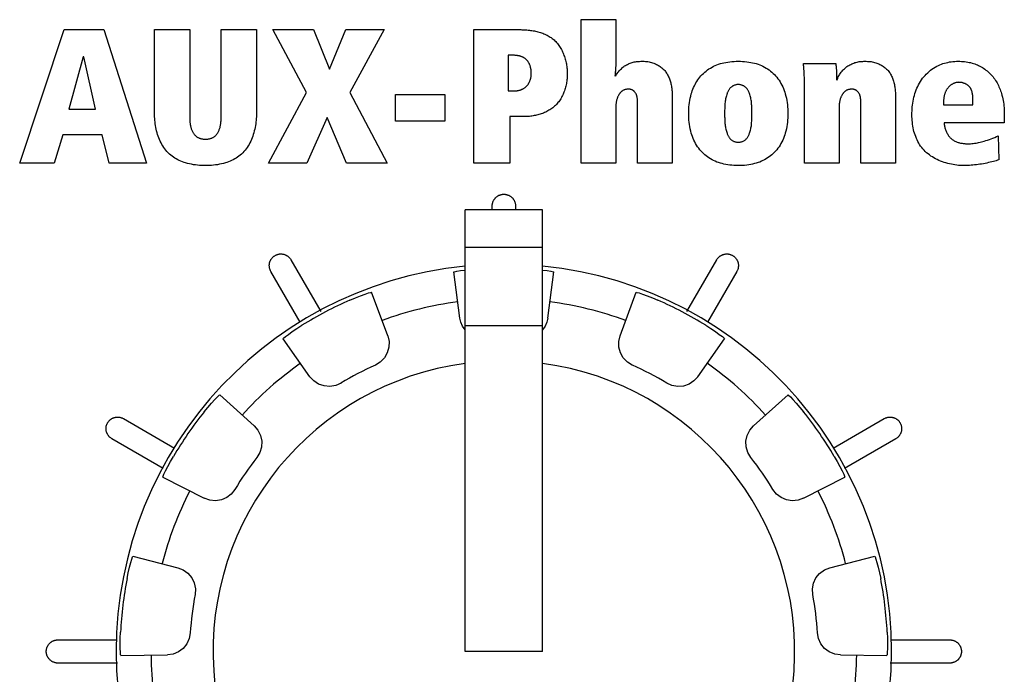
# Model space of a CAD drawing. Units: millimetres. Extents: x -58 to 546, y -13 to 313.
# Drawn here: x 189 to 201, y 113 to 122 of the extents above; entities that cross this region are included whole.
import ezdxf

# ---------------------------------------------------------------- set-up
doc = ezdxf.new("R2010")
doc.units = ezdxf.units.MM
doc.header["$LTSCALE"] = 23.1
doc.layers.get('0').update_dxf_attribs({"linetype": 'CONTINUOUS'})
doc.layers.add('VRSTVA_1', color=7, linetype='CONTINUOUS')

msp = doc.modelspace()

# ---------------------------------------------------------------- linework, layer by layer
at = {"color": 7, "linetype": 'Continuous'}
for p, q in [((188.651, 119.899), (189.224, 121.624)), ((189.224, 121.624), (189.736, 121.624)), ((189.736, 121.624), (190.284, 119.899)), ((191.916, 121.624), (192.44, 121.624)), ((192.35, 120.814), (191.916, 121.624)), ((192.44, 121.624), (192.644, 121.113)), ((192.644, 121.113), (192.857, 121.624)), ((192.857, 121.624), (193.351, 121.624)), ((193.351, 121.624), (192.906, 120.814)), ((189.471, 121.273), (189.286, 120.596)), ((189.476, 121.273), (189.471, 121.273)), ((189.627, 120.596), (189.476, 121.273)), ((191.861, 119.899), (192.35, 120.814)), ((192.906, 120.814), (193.388, 119.899)), ((193.496, 120.786), (194.133, 120.786)), ((193.496, 120.445), (193.496, 120.786)), ((194.133, 120.786), (194.133, 120.445)), ((189.286, 120.596), (189.627, 120.596)), ((192.615, 120.49), (192.355, 119.899)), ((192.864, 119.899), (192.615, 120.49)), ((194.133, 120.445), (193.496, 120.445)), ((189.207, 120.265), (189.096, 119.899)), ((189.713, 120.265), (189.207, 120.265)), ((189.805, 119.899), (189.713, 120.265)), ((189.096, 119.899), (188.651, 119.899)), ((190.284, 119.899), (189.805, 119.899)), ((192.355, 119.899), (191.861, 119.899)), ((193.388, 119.899), (192.864, 119.899)), ((195.394, 119.299), (194.394, 119.299)), ((194.394, 113.6), (194.394, 119.299)), ((195.394, 113.6), (195.394, 119.299)), ((195.394, 118.813), (194.394, 118.813)), ((194.327, 117.902), (194.249, 118.497)), ((195.46, 117.902), (195.538, 118.497)), ((193.396, 117.673), (193.189, 118.235)), ((196.392, 117.673), (196.599, 118.235)), ((195.394, 117.8), (194.394, 117.8)), ((195.426, 117.797), (195.394, 117.75)), ((192.393, 117.146), (192.047, 117.636)), ((197.395, 117.146), (197.74, 117.636)), ((191.23, 116.912), (191.675, 116.51)), ((198.113, 116.51), (198.558, 116.912)), ((190.498, 115.851), (191.031, 115.578)), ((198.756, 115.578), (199.29, 115.851)), ((190.111, 114.83), (190.691, 114.681)), ((199.097, 114.681), (199.677, 114.83)), ((189.955, 113.55), (190.555, 113.556)), ((195.394, 113.6), (194.394, 113.6)), ((199.233, 113.556), (199.833, 113.55))]:
    msp.add_line(p, q, dxfattribs=at)
for points in [[(194.249, 118.497), (194.258, 118.5), (194.287, 118.507), (194.333, 118.514), (194.394, 118.522)], [(195.394, 118.522), (195.454, 118.514), (195.501, 118.507), (195.529, 118.5), (195.538, 118.497)], [(192.909, 118.133), (192.979, 118.163), (193.046, 118.19), (193.105, 118.211), (193.15, 118.226), (193.179, 118.234), (193.189, 118.235)], [(196.599, 118.235), (196.609, 118.234), (196.638, 118.226), (196.683, 118.211), (196.741, 118.19), (196.809, 118.163), (196.879, 118.133)], [(194.394, 117.75), (194.362, 117.797), (194.34, 117.848), (194.327, 117.902)], [(195.46, 117.902), (195.448, 117.848), (195.426, 117.797)], [(192.047, 117.636), (192.054, 117.644), (192.077, 117.663), (192.115, 117.692), (192.166, 117.728), (192.226, 117.768), (192.291, 117.809)], [(197.497, 117.809), (197.561, 117.768), (197.622, 117.728), (197.672, 117.692), (197.711, 117.663), (197.734, 117.644), (197.74, 117.636)], [(193.396, 117.673), (193.413, 117.601), (193.411, 117.525), (193.391, 117.453), (193.354, 117.388), (193.3, 117.334), (193.237, 117.295)], [(196.55, 117.295), (196.487, 117.334), (196.433, 117.389), (196.396, 117.455), (196.376, 117.526), (196.375, 117.601), (196.392, 117.673)], [(192.794, 117.063), (192.726, 117.032), (192.65, 117.019), (192.575, 117.026), (192.505, 117.05), (192.442, 117.092), (192.393, 117.146)], [(197.395, 117.146), (197.345, 117.091), (197.282, 117.05), (197.211, 117.025), (197.136, 117.019), (197.061, 117.032), (196.994, 117.063)], [(191.029, 116.691), (191.077, 116.75), (191.125, 116.806), (191.167, 116.852), (191.2, 116.886), (191.222, 116.907), (191.23, 116.912)], [(198.558, 116.912), (198.566, 116.907), (198.588, 116.886), (198.621, 116.852), (198.663, 116.806), (198.71, 116.75), (198.758, 116.691)], [(191.675, 116.51), (191.723, 116.454), (191.757, 116.386), (191.773, 116.313), (191.77, 116.238), (191.748, 116.166), (191.71, 116.102)], [(198.078, 116.102), (198.04, 116.166), (198.018, 116.239), (198.015, 116.314), (198.031, 116.388), (198.065, 116.454), (198.113, 116.51)], [(190.498, 115.851), (190.5, 115.861), (190.511, 115.889), (190.532, 115.932), (190.56, 115.987), (190.595, 116.051), (190.633, 116.117)], [(199.155, 116.117), (199.193, 116.051), (199.228, 115.987), (199.256, 115.932), (199.276, 115.889), (199.288, 115.861), (199.29, 115.851)], [(191.425, 115.69), (191.379, 115.632), (191.32, 115.586), (191.252, 115.557), (191.177, 115.545), (191.101, 115.552), (191.031, 115.578)], [(198.756, 115.578), (198.687, 115.552), (198.611, 115.545), (198.537, 115.556), (198.468, 115.586), (198.408, 115.632), (198.363, 115.69)], [(190.035, 114.541), (190.05, 114.616), (190.067, 114.687), (190.083, 114.747), (190.096, 114.793), (190.106, 114.821), (190.111, 114.83)], [(199.677, 114.83), (199.682, 114.821), (199.692, 114.793), (199.705, 114.747), (199.721, 114.687), (199.737, 114.616), (199.753, 114.541)], [(190.691, 114.681), (190.76, 114.654), (190.821, 114.609), (190.869, 114.552), (190.901, 114.484), (190.916, 114.41), (190.912, 114.336)], [(198.876, 114.336), (198.872, 114.409), (198.886, 114.482), (198.917, 114.55), (198.965, 114.608), (199.027, 114.653), (199.097, 114.681)], [(189.955, 113.55), (189.952, 113.56), (189.95, 113.59), (189.948, 113.637), (189.947, 113.699), (189.948, 113.772), (189.951, 113.849)], [(190.851, 113.839), (190.838, 113.766), (190.806, 113.697), (190.758, 113.639), (190.698, 113.594), (190.628, 113.566), (190.555, 113.556)], [(199.233, 113.556), (199.16, 113.566), (199.089, 113.594), (199.029, 113.639), (198.982, 113.697), (198.95, 113.766), (198.937, 113.839)], [(199.837, 113.849), (199.84, 113.772), (199.841, 113.698), (199.84, 113.636), (199.838, 113.59), (199.835, 113.56), (199.833, 113.55)]]:
    msp.add_lwpolyline(points, dxfattribs=at)
for radius, start, end in [(4.999, 95.7403, 84.2597), (4.949, 113.6496, 121.735), (4.55, 97.5, 110.1923), (4.55, 69.8077, 82.5), (4.949, 58.265, 66.3504), (3.75, 97.6623, 82.3377), (4.55, 125.1923, 137.8846), (4.55, 42.1154, 54.8077), (4.05, 114.1473, 121.2373), (4.05, 58.7627, 65.8527), (4.949, 141.3419, 149.4274), (4.949, 30.5726, 38.6581), (4.05, 141.8396, 148.9296), (4.05, 31.0704, 38.1604), (4.55, 152.8846, 165.5769), (4.55, 14.4231, 27.1154), (4.949, 169.0342, 177.1197), (4.949, 2.8803, 10.9658), (4.05, 169.5319, 176.6219), (4.05, 3.3781, 10.4681), (4.55, 180.5769, 193.2692), (4.55, 346.7308, 359.4231)]:
    msp.add_arc((194.894, 113.6), radius, start, end, dxfattribs=at)
at = {"layer": 'VRSTVA_1', "color": 7, "linetype": 'Continuous'}
for p, q in [((195.891, 121.753), (196.336, 121.753)), ((195.891, 119.899), (195.891, 121.753)), ((196.336, 121.753), (196.336, 121.182)), ((190.389, 121.624), (190.844, 121.624)), ((190.389, 120.547), (190.389, 121.624)), ((190.844, 121.624), (190.844, 120.532)), ((191.249, 121.624), (191.704, 121.624)), ((191.704, 121.624), (191.704, 120.547)), ((194.506, 121.624), (195.079, 121.624)), ((194.506, 119.899), (194.506, 121.624)), ((195.02, 121.293), (194.951, 121.293)), ((194.951, 121.293), (194.951, 120.833)), ((198.756, 121.187), (199.174, 121.187)), ((196.328, 121.045), (196.326, 121.024)), ((196.33, 121.066), (196.328, 121.045)), ((199.183, 121.04), (199.183, 121.017)), ((199.183, 121.017), (199.183, 120.972)), ((198.771, 119.899), (198.771, 120.925)), ((194.951, 120.833), (195.032, 120.833)), ((197.062, 120.801), (197.062, 119.899)), ((199.942, 120.801), (199.942, 119.899)), ((196.618, 119.899), (196.618, 120.679)), ((199.497, 119.899), (199.497, 120.679)), ((200.561, 120.653), (200.942, 120.653)), ((200.942, 120.707), (200.942, 120.719)), ((200.942, 120.653), (200.942, 120.707)), ((195.163, 120.502), (194.97, 120.502)), ((194.97, 120.502), (194.97, 119.899)), ((196.336, 120.606), (196.336, 119.899)), ((197.741, 120.542), (197.741, 120.513)), ((198.092, 120.542), (198.092, 120.571)), ((199.216, 120.606), (199.216, 119.899)), ((201.347, 120.547), (201.347, 120.421)), ((201.347, 120.421), (200.571, 120.421)), ((201.268, 120.253), (201.278, 119.944)), ((194.97, 119.899), (194.506, 119.899)), ((196.336, 119.899), (195.891, 119.899)), ((197.062, 119.899), (196.618, 119.899)), ((199.216, 119.899), (198.771, 119.899)), ((199.942, 119.899), (199.497, 119.899)), ((194.744, 119.299), (194.744, 119.35)), ((195.044, 119.35), (195.044, 119.299)), ((192.149, 118.655), (192.533, 117.989)), ((197.255, 117.989), (197.639, 118.655)), ((192.268, 117.848), (191.889, 118.505)), ((197.899, 118.505), (197.52, 117.848)), ((189.989, 116.605), (190.647, 116.225)), ((199.141, 116.225), (199.798, 116.605)), ((190.502, 115.963), (189.839, 116.345)), ((199.948, 116.345), (199.286, 115.963)), ((189.144, 113.75), (189.908, 113.75)), ((199.88, 113.75), (200.644, 113.75)), ((189.911, 113.45), (189.144, 113.45)), ((200.644, 113.45), (199.876, 113.45))]:
    msp.add_line(p, q, dxfattribs=at)
for points in [[(190.844, 120.532), (190.844, 120.523), (190.844, 120.513), (190.844, 120.503), (190.844, 120.494), (190.844, 120.484), (190.844, 120.475), (190.844, 120.465), (190.844, 120.455), (190.845, 120.446), (190.845, 120.436), (190.846, 120.427), (190.847, 120.417), (190.849, 120.407), (190.85, 120.398), (190.852, 120.389), (190.853, 120.379), (190.856, 120.37), (190.858, 120.361), (190.861, 120.352), (190.864, 120.343), (190.867, 120.334), (190.871, 120.325), (190.874, 120.317), (190.879, 120.308), (190.883, 120.3), (190.887, 120.293), (190.892, 120.287), (190.896, 120.281), (190.901, 120.275), (190.906, 120.269), (190.911, 120.263), (190.916, 120.257), (190.922, 120.252), (190.928, 120.247), (190.934, 120.243), (190.94, 120.238), (190.947, 120.234), (190.953, 120.231), (190.96, 120.227), (190.966, 120.225), (190.973, 120.222), (190.98, 120.22), (190.987, 120.218), (190.994, 120.216), (191.002, 120.215), (191.009, 120.213), (191.017, 120.212), (191.024, 120.212), (191.032, 120.211), (191.039, 120.211), (191.047, 120.211), (191.054, 120.211), (191.062, 120.211), (191.069, 120.212), (191.077, 120.212), (191.084, 120.213), (191.091, 120.214), (191.099, 120.216), (191.106, 120.218), (191.113, 120.22), (191.12, 120.222), (191.127, 120.225), (191.133, 120.227), (191.14, 120.231), (191.146, 120.234), (191.152, 120.238), (191.158, 120.242), (191.163, 120.246), (191.169, 120.251), (191.174, 120.255), (191.179, 120.26), (191.184, 120.266), (191.188, 120.271), (191.193, 120.276), (191.197, 120.282), (191.201, 120.288), (191.205, 120.294), (191.208, 120.3), (191.213, 120.308), (191.217, 120.317), (191.221, 120.325), (191.225, 120.334), (191.228, 120.343), (191.231, 120.352), (191.234, 120.361), (191.236, 120.37), (191.238, 120.379), (191.24, 120.389), (191.242, 120.398), (191.243, 120.408), (191.244, 120.417), (191.245, 120.427), (191.246, 120.436), (191.247, 120.446), (191.248, 120.455), (191.248, 120.465), (191.249, 120.475), (191.249, 120.484), (191.249, 120.494), (191.249, 120.503), (191.249, 120.513), (191.249, 121.624)], [(195.079, 121.624), (195.095, 121.624), (195.111, 121.624), (195.126, 121.623), (195.142, 121.623), (195.158, 121.622), (195.174, 121.621), (195.191, 121.62), (195.207, 121.618), (195.223, 121.616), (195.239, 121.614), (195.255, 121.612), (195.271, 121.61), (195.287, 121.607), (195.303, 121.604), (195.318, 121.6), (195.334, 121.596), (195.35, 121.592), (195.365, 121.588), (195.38, 121.583), (195.395, 121.578), (195.41, 121.572), (195.424, 121.566), (195.438, 121.559), (195.452, 121.553), (195.466, 121.545), (195.48, 121.537), (195.493, 121.529), (195.505, 121.521), (195.518, 121.511), (195.53, 121.502), (195.541, 121.492), (195.553, 121.481), (195.564, 121.47), (195.574, 121.458), (195.584, 121.446), (195.594, 121.434), (195.603, 121.421), (195.612, 121.408), (195.621, 121.394), (195.629, 121.38), (195.636, 121.366), (195.644, 121.352), (195.651, 121.337), (195.657, 121.322), (195.664, 121.307), (195.669, 121.292), (195.675, 121.276), (195.68, 121.261), (195.685, 121.245), (195.689, 121.229), (195.693, 121.213), (195.697, 121.197), (195.7, 121.181), (195.703, 121.165), (195.705, 121.149), (195.707, 121.133), (195.709, 121.117), (195.71, 121.101), (195.711, 121.085), (195.711, 121.069), (195.712, 121.053)], [(195.247, 121.058), (195.247, 121.064), (195.247, 121.07), (195.247, 121.077), (195.246, 121.083), (195.246, 121.089), (195.245, 121.095), (195.245, 121.102), (195.244, 121.108), (195.243, 121.114), (195.242, 121.12), (195.241, 121.127), (195.239, 121.133), (195.238, 121.139), (195.236, 121.145), (195.234, 121.151), (195.233, 121.157), (195.231, 121.163), (195.228, 121.169), (195.226, 121.175), (195.224, 121.181), (195.221, 121.186), (195.218, 121.192), (195.215, 121.197), (195.212, 121.202), (195.209, 121.208), (195.206, 121.213), (195.202, 121.218), (195.199, 121.222), (195.195, 121.227), (195.191, 121.232), (195.186, 121.236), (195.182, 121.24), (195.177, 121.244), (195.173, 121.248), (195.168, 121.251), (195.163, 121.255), (195.158, 121.258), (195.152, 121.261), (195.147, 121.264), (195.142, 121.267), (195.136, 121.27), (195.13, 121.272), (195.124, 121.275), (195.118, 121.277), (195.113, 121.279), (195.107, 121.281), (195.1, 121.282), (195.094, 121.284), (195.088, 121.285), (195.082, 121.287), (195.076, 121.288), (195.069, 121.289), (195.063, 121.29), (195.057, 121.291), (195.051, 121.291), (195.045, 121.292), (195.038, 121.292), (195.032, 121.293), (195.026, 121.293), (195.02, 121.293)], [(196.336, 121.182), (196.336, 121.171), (196.336, 121.161), (196.336, 121.15), (196.335, 121.139), (196.335, 121.129), (196.334, 121.118), (196.334, 121.108), (196.333, 121.097), (196.332, 121.087), (196.331, 121.076), (196.33, 121.066)], [(196.334, 121.024), (196.341, 121.035), (196.348, 121.047), (196.356, 121.058), (196.364, 121.069), (196.372, 121.08), (196.381, 121.091), (196.39, 121.101), (196.399, 121.111), (196.409, 121.12), (196.419, 121.13), (196.43, 121.138), (196.44, 121.147), (196.451, 121.155), (196.463, 121.162), (196.474, 121.169), (196.486, 121.176), (196.499, 121.181), (196.511, 121.187), (196.524, 121.192), (196.537, 121.196), (196.55, 121.2), (196.563, 121.204), (196.576, 121.207), (196.59, 121.209), (196.603, 121.211), (196.617, 121.213), (196.631, 121.215), (196.645, 121.215), (196.658, 121.216), (196.672, 121.216), (196.688, 121.216), (196.704, 121.216), (196.719, 121.214), (196.735, 121.213), (196.75, 121.211), (196.766, 121.208), (196.781, 121.205), (196.796, 121.201), (196.811, 121.196), (196.826, 121.191), (196.838, 121.187), (196.851, 121.182), (196.863, 121.176), (196.875, 121.17), (196.886, 121.163), (196.898, 121.156), (196.909, 121.149), (196.92, 121.141), (196.93, 121.133), (196.94, 121.124), (196.95, 121.115), (196.959, 121.106), (196.968, 121.096), (196.976, 121.085), (196.984, 121.074), (196.992, 121.063), (196.999, 121.052), (197.006, 121.04), (197.012, 121.028), (197.018, 121.015), (197.024, 121.003), (197.029, 120.99), (197.034, 120.977), (197.038, 120.964), (197.042, 120.951), (197.046, 120.937), (197.049, 120.924), (197.052, 120.91), (197.054, 120.896), (197.057, 120.883), (197.058, 120.869), (197.06, 120.855), (197.061, 120.842), (197.062, 120.828), (197.062, 120.815), (197.062, 120.801)], [(197.884, 119.87), (197.858, 119.872), (197.832, 119.874), (197.806, 119.876), (197.78, 119.88), (197.755, 119.884), (197.731, 119.889), (197.708, 119.895), (197.686, 119.901), (197.663, 119.908), (197.641, 119.916), (197.619, 119.925), (197.598, 119.935), (197.578, 119.945), (197.558, 119.957), (197.539, 119.969), (197.52, 119.982), (197.502, 119.995), (197.484, 120.01), (197.467, 120.025), (197.451, 120.041), (197.436, 120.057), (197.421, 120.074), (197.406, 120.093), (197.392, 120.113), (197.379, 120.133), (197.366, 120.154), (197.355, 120.176), (197.345, 120.198), (197.335, 120.22), (197.326, 120.243), (197.318, 120.266), (197.311, 120.289), (197.303, 120.316), (197.297, 120.344), (197.291, 120.372), (197.287, 120.4), (197.283, 120.428), (197.28, 120.456), (197.278, 120.485), (197.277, 120.513), (197.277, 120.542), (197.277, 120.57), (197.278, 120.598), (197.28, 120.627), (197.283, 120.655), (197.287, 120.683), (197.291, 120.711), (197.297, 120.739), (197.303, 120.767), (197.311, 120.794), (197.317, 120.815), (197.324, 120.836), (197.332, 120.857), (197.341, 120.878), (197.35, 120.898), (197.36, 120.918), (197.371, 120.937), (197.382, 120.956), (197.394, 120.975), (197.407, 120.993), (197.421, 121.011), (197.435, 121.028), (197.451, 121.045), (197.467, 121.06), (197.484, 121.076), (197.502, 121.09), (197.52, 121.104), (197.539, 121.117), (197.558, 121.129), (197.578, 121.14), (197.598, 121.151), (197.619, 121.161), (197.641, 121.17), (197.663, 121.178), (197.686, 121.185), (197.708, 121.191), (197.731, 121.197), (197.755, 121.202), (197.781, 121.206), (197.808, 121.21), (197.835, 121.213), (197.862, 121.215), (197.89, 121.216), (197.917, 121.216)], [(197.917, 121.216), (197.944, 121.216), (197.971, 121.215), (197.998, 121.213), (198.025, 121.21), (198.052, 121.206), (198.079, 121.202), (198.102, 121.197), (198.125, 121.191), (198.148, 121.185), (198.171, 121.178), (198.193, 121.17), (198.215, 121.161), (198.235, 121.151), (198.256, 121.14), (198.275, 121.129), (198.295, 121.117), (198.313, 121.104), (198.332, 121.09), (198.349, 121.076), (198.366, 121.06), (198.382, 121.045), (198.398, 121.028), (198.413, 121.011), (198.428, 120.991), (198.442, 120.971), (198.455, 120.951), (198.467, 120.93), (198.478, 120.908), (198.489, 120.886), (198.499, 120.863), (198.507, 120.84), (198.515, 120.817), (198.523, 120.794), (198.53, 120.767), (198.537, 120.739), (198.542, 120.711), (198.547, 120.683), (198.55, 120.655), (198.553, 120.627), (198.555, 120.598), (198.556, 120.57), (198.557, 120.542), (198.556, 120.513), (198.555, 120.485), (198.553, 120.456), (198.55, 120.428), (198.547, 120.4), (198.542, 120.372), (198.537, 120.344), (198.53, 120.316), (198.523, 120.289), (198.515, 120.266), (198.507, 120.243), (198.499, 120.22), (198.489, 120.198), (198.478, 120.176), (198.467, 120.154), (198.455, 120.133), (198.442, 120.113), (198.428, 120.093), (198.413, 120.074), (198.398, 120.057), (198.382, 120.041), (198.366, 120.025), (198.349, 120.01), (198.331, 119.995), (198.313, 119.982), (198.294, 119.969), (198.275, 119.957), (198.255, 119.945), (198.235, 119.935), (198.215, 119.925), (198.193, 119.916), (198.171, 119.908), (198.148, 119.901), (198.125, 119.895), (198.102, 119.889), (198.079, 119.884), (198.052, 119.88), (198.025, 119.876), (197.998, 119.873), (197.971, 119.871), (197.944, 119.87), (197.917, 119.87), (197.884, 119.87)], [(198.771, 120.925), (198.771, 120.946), (198.771, 120.967), (198.77, 120.988), (198.769, 121.009), (198.768, 121.03), (198.767, 121.051), (198.766, 121.072), (198.765, 121.093), (198.763, 121.113), (198.761, 121.134), (198.76, 121.147), (198.759, 121.161), (198.758, 121.174), (198.756, 121.187)], [(199.174, 121.187), (199.175, 121.175), (199.176, 121.164), (199.178, 121.153), (199.179, 121.142), (199.18, 121.13), (199.18, 121.119), (199.181, 121.108), (199.182, 121.096), (199.182, 121.085), (199.182, 121.074), (199.183, 121.062), (199.183, 121.051), (199.183, 121.04)], [(199.188, 120.972), (199.194, 120.986), (199.199, 120.999), (199.206, 121.013), (199.212, 121.026), (199.22, 121.039), (199.228, 121.051), (199.236, 121.064), (199.245, 121.076), (199.254, 121.088), (199.264, 121.099), (199.274, 121.11), (199.285, 121.12), (199.295, 121.129), (199.306, 121.138), (199.318, 121.147), (199.329, 121.155), (199.341, 121.163), (199.354, 121.17), (199.366, 121.176), (199.379, 121.182), (199.392, 121.188), (199.406, 121.193), (199.42, 121.198), (199.434, 121.202), (199.448, 121.205), (199.463, 121.208), (199.477, 121.211), (199.492, 121.213), (199.507, 121.214), (199.522, 121.215), (199.537, 121.216), (199.552, 121.216), (199.567, 121.216), (199.583, 121.215), (199.599, 121.214), (199.614, 121.213), (199.63, 121.211), (199.645, 121.208), (199.66, 121.205), (199.675, 121.201), (199.69, 121.196), (199.705, 121.191), (199.718, 121.187), (199.73, 121.182), (199.742, 121.176), (199.754, 121.17), (199.766, 121.163), (199.777, 121.156), (199.788, 121.149), (199.799, 121.141), (199.809, 121.133), (199.819, 121.124), (199.829, 121.115), (199.839, 121.105), (199.848, 121.095), (199.857, 121.084), (199.865, 121.073), (199.873, 121.061), (199.88, 121.049), (199.887, 121.036), (199.894, 121.024), (199.9, 121.011), (199.905, 120.998), (199.911, 120.984), (199.915, 120.971), (199.92, 120.957), (199.924, 120.943), (199.927, 120.929), (199.93, 120.915), (199.933, 120.9), (199.935, 120.886), (199.937, 120.872), (199.939, 120.858), (199.94, 120.843), (199.941, 120.829), (199.942, 120.815), (199.942, 120.801)], [(200.828, 119.87), (200.805, 119.87), (200.782, 119.871), (200.758, 119.873), (200.735, 119.875), (200.711, 119.878), (200.688, 119.882), (200.664, 119.886), (200.641, 119.891), (200.617, 119.897), (200.594, 119.904), (200.571, 119.911), (200.548, 119.919), (200.526, 119.927), (200.504, 119.937), (200.482, 119.947), (200.461, 119.957), (200.44, 119.969), (200.42, 119.981), (200.4, 119.993), (200.381, 120.007), (200.363, 120.021), (200.345, 120.036), (200.328, 120.051), (200.312, 120.068), (200.296, 120.084), (200.282, 120.102), (200.268, 120.121), (200.255, 120.14), (200.243, 120.159), (200.232, 120.179), (200.222, 120.2), (200.213, 120.221), (200.204, 120.243), (200.196, 120.265), (200.189, 120.287), (200.182, 120.31), (200.177, 120.333), (200.172, 120.357), (200.168, 120.38), (200.164, 120.404), (200.161, 120.428), (200.159, 120.452), (200.157, 120.476), (200.156, 120.501), (200.156, 120.525), (200.156, 120.549), (200.157, 120.575), (200.158, 120.601), (200.16, 120.626), (200.163, 120.651), (200.166, 120.677), (200.171, 120.702), (200.175, 120.727), (200.181, 120.751), (200.187, 120.775), (200.194, 120.799), (200.202, 120.823), (200.211, 120.846), (200.22, 120.869), (200.231, 120.891), (200.242, 120.913), (200.253, 120.935), (200.266, 120.956), (200.28, 120.976), (200.294, 120.996), (200.309, 121.015), (200.325, 121.033), (200.341, 121.051), (200.359, 121.067), (200.377, 121.083), (200.395, 121.099), (200.414, 121.113), (200.434, 121.127), (200.455, 121.139), (200.475, 121.151), (200.497, 121.162), (200.516, 121.17), (200.536, 121.178), (200.556, 121.185), (200.576, 121.192), (200.596, 121.197), (200.617, 121.202), (200.639, 121.207), (200.662, 121.21), (200.685, 121.213), (200.708, 121.215), (200.731, 121.216), (200.754, 121.216)], [(200.754, 121.216), (200.774, 121.216), (200.795, 121.215), (200.815, 121.214), (200.835, 121.212), (200.855, 121.209), (200.875, 121.206), (200.895, 121.202), (200.913, 121.198), (200.931, 121.193), (200.948, 121.188), (200.966, 121.182), (200.983, 121.176), (201, 121.169), (201.016, 121.161), (201.033, 121.153), (201.049, 121.144), (201.065, 121.135), (201.08, 121.125), (201.095, 121.114), (201.11, 121.103), (201.124, 121.092), (201.138, 121.08), (201.152, 121.067), (201.165, 121.054), (201.177, 121.041), (201.19, 121.027), (201.201, 121.013), (201.213, 120.998), (201.224, 120.983), (201.234, 120.968), (201.244, 120.952), (201.253, 120.936), (201.262, 120.92), (201.27, 120.903), (201.278, 120.886), (201.286, 120.869), (201.293, 120.852), (201.299, 120.835), (201.305, 120.817), (201.311, 120.799), (201.317, 120.777), (201.323, 120.754), (201.328, 120.732), (201.333, 120.709), (201.336, 120.686), (201.34, 120.663), (201.342, 120.64), (201.344, 120.616), (201.346, 120.593), (201.347, 120.57), (201.347, 120.547)], [(195.032, 120.833), (195.039, 120.833), (195.045, 120.834), (195.051, 120.834), (195.058, 120.835), (195.064, 120.836), (195.071, 120.837), (195.077, 120.838), (195.084, 120.839), (195.09, 120.841), (195.096, 120.843), (195.103, 120.844), (195.109, 120.846), (195.115, 120.849), (195.121, 120.851), (195.127, 120.854), (195.133, 120.857), (195.139, 120.86), (195.145, 120.863), (195.15, 120.866), (195.156, 120.869), (195.161, 120.873), (195.167, 120.877), (195.172, 120.881), (195.177, 120.885), (195.181, 120.889), (195.186, 120.894), (195.19, 120.899), (195.195, 120.903), (195.199, 120.908), (195.203, 120.913), (195.206, 120.918), (195.21, 120.924), (195.213, 120.929), (195.216, 120.935), (195.22, 120.94), (195.222, 120.946), (195.225, 120.952), (195.228, 120.958), (195.23, 120.964), (195.232, 120.97), (195.234, 120.976), (195.236, 120.982), (195.238, 120.989), (195.24, 120.995), (195.241, 121.001), (195.242, 121.007), (195.244, 121.014), (195.245, 121.02), (195.245, 121.027), (195.246, 121.033), (195.247, 121.039), (195.247, 121.046), (195.247, 121.052), (195.247, 121.058)], [(195.712, 121.053), (195.711, 121.038), (195.711, 121.022), (195.71, 121.006), (195.709, 120.991), (195.707, 120.975), (195.705, 120.959), (195.703, 120.943), (195.7, 120.928), (195.697, 120.912), (195.693, 120.896), (195.689, 120.88), (195.685, 120.865), (195.68, 120.85), (195.675, 120.834), (195.669, 120.819), (195.663, 120.804), (195.657, 120.79), (195.65, 120.775), (195.643, 120.761), (195.635, 120.747), (195.627, 120.733), (195.619, 120.72), (195.61, 120.707), (195.601, 120.694), (195.591, 120.682), (195.581, 120.67), (195.571, 120.658), (195.56, 120.647), (195.549, 120.637), (195.537, 120.627), (195.525, 120.617), (195.513, 120.608), (195.501, 120.599), (195.488, 120.591), (195.475, 120.583), (195.461, 120.575), (195.448, 120.568), (195.434, 120.561), (195.42, 120.554), (195.405, 120.548), (195.391, 120.543), (195.376, 120.537), (195.361, 120.533), (195.346, 120.528), (195.331, 120.524), (195.316, 120.52), (195.301, 120.517), (195.286, 120.514), (195.27, 120.511), (195.255, 120.509), (195.24, 120.507), (195.224, 120.505), (195.209, 120.504), (195.194, 120.503), (195.178, 120.502), (195.163, 120.502)], [(197.908, 120.915), (197.9, 120.914), (197.891, 120.913), (197.883, 120.911), (197.875, 120.909), (197.868, 120.907), (197.86, 120.904), (197.853, 120.9), (197.846, 120.897), (197.839, 120.892), (197.832, 120.888), (197.826, 120.883), (197.82, 120.877), (197.814, 120.872), (197.808, 120.865), (197.803, 120.859), (197.798, 120.852), (197.794, 120.845), (197.79, 120.837), (197.786, 120.83), (197.782, 120.822), (197.779, 120.815), (197.775, 120.807), (197.772, 120.799), (197.768, 120.785), (197.763, 120.771), (197.76, 120.757), (197.756, 120.743), (197.753, 120.729), (197.751, 120.715), (197.749, 120.701), (197.747, 120.686), (197.745, 120.672), (197.744, 120.658), (197.743, 120.643), (197.743, 120.629), (197.742, 120.614), (197.742, 120.6), (197.741, 120.585), (197.741, 120.571), (197.741, 120.542)], [(198.092, 120.571), (198.092, 120.585), (198.092, 120.6), (198.091, 120.614), (198.091, 120.629), (198.09, 120.643), (198.089, 120.658), (198.088, 120.672), (198.087, 120.686), (198.085, 120.701), (198.083, 120.715), (198.08, 120.729), (198.077, 120.743), (198.074, 120.757), (198.07, 120.771), (198.066, 120.785), (198.061, 120.799), (198.058, 120.807), (198.055, 120.815), (198.051, 120.822), (198.048, 120.83), (198.044, 120.837), (198.04, 120.845), (198.035, 120.852), (198.03, 120.859), (198.025, 120.865), (198.02, 120.872), (198.014, 120.877), (198.008, 120.883), (198.001, 120.888), (197.995, 120.892), (197.988, 120.897), (197.981, 120.9), (197.973, 120.904), (197.966, 120.907), (197.958, 120.909), (197.95, 120.911), (197.942, 120.913), (197.933, 120.914), (197.925, 120.915), (197.917, 120.915), (197.908, 120.915)], [(200.761, 120.945), (200.755, 120.944), (200.749, 120.944), (200.743, 120.943), (200.736, 120.942), (200.73, 120.941), (200.724, 120.94), (200.718, 120.938), (200.712, 120.936), (200.706, 120.934), (200.7, 120.932), (200.694, 120.929), (200.688, 120.927), (200.683, 120.924), (200.677, 120.92), (200.671, 120.917), (200.666, 120.914), (200.66, 120.91), (200.655, 120.906), (200.65, 120.902), (200.645, 120.898), (200.64, 120.894), (200.635, 120.889), (200.631, 120.885), (200.626, 120.88), (200.622, 120.875), (200.618, 120.87), (200.614, 120.866), (200.61, 120.86), (200.606, 120.854), (200.602, 120.848), (200.598, 120.841), (200.595, 120.835), (200.592, 120.829), (200.589, 120.822), (200.586, 120.816), (200.583, 120.809), (200.581, 120.802), (200.579, 120.796), (200.577, 120.789), (200.575, 120.782), (200.573, 120.775), (200.571, 120.768), (200.57, 120.761), (200.569, 120.754), (200.567, 120.747), (200.566, 120.739), (200.565, 120.732), (200.565, 120.725), (200.564, 120.718), (200.563, 120.71), (200.563, 120.703), (200.562, 120.696), (200.562, 120.689), (200.562, 120.682), (200.562, 120.674), (200.561, 120.667), (200.561, 120.66), (200.561, 120.653)], [(200.942, 120.719), (200.941, 120.725), (200.941, 120.73), (200.941, 120.736), (200.941, 120.742), (200.941, 120.748), (200.941, 120.754), (200.94, 120.76), (200.94, 120.766), (200.939, 120.772), (200.939, 120.777), (200.938, 120.783), (200.937, 120.789), (200.936, 120.795), (200.935, 120.8), (200.934, 120.806), (200.933, 120.812), (200.932, 120.817), (200.931, 120.823), (200.929, 120.828), (200.927, 120.834), (200.925, 120.839), (200.923, 120.844), (200.921, 120.849), (200.919, 120.854), (200.917, 120.859), (200.914, 120.864), (200.911, 120.869), (200.908, 120.873), (200.905, 120.878), (200.902, 120.882), (200.898, 120.886), (200.894, 120.891), (200.89, 120.895), (200.886, 120.899), (200.881, 120.902), (200.877, 120.906), (200.872, 120.909), (200.867, 120.913), (200.862, 120.916), (200.857, 120.919), (200.852, 120.922), (200.847, 120.924), (200.841, 120.927), (200.836, 120.929), (200.83, 120.931), (200.825, 120.933), (200.819, 120.935), (200.813, 120.937), (200.807, 120.939), (200.802, 120.94), (200.796, 120.941), (200.79, 120.942), (200.784, 120.943), (200.778, 120.944), (200.773, 120.944), (200.767, 120.944), (200.761, 120.945)], [(196.618, 120.679), (196.618, 120.685), (196.618, 120.691), (196.617, 120.697), (196.617, 120.703), (196.617, 120.709), (196.617, 120.715), (196.616, 120.721), (196.616, 120.727), (196.615, 120.733), (196.614, 120.739), (196.613, 120.745), (196.612, 120.751), (196.611, 120.757), (196.61, 120.762), (196.608, 120.768), (196.607, 120.774), (196.605, 120.779), (196.603, 120.785), (196.6, 120.79), (196.598, 120.795), (196.595, 120.801), (196.592, 120.806), (196.589, 120.811), (196.586, 120.815), (196.583, 120.819), (196.579, 120.823), (196.576, 120.826), (196.572, 120.83), (196.568, 120.833), (196.564, 120.836), (196.56, 120.839), (196.556, 120.842), (196.551, 120.844), (196.547, 120.847), (196.542, 120.849), (196.537, 120.85), (196.532, 120.852), (196.527, 120.853), (196.522, 120.854), (196.517, 120.855), (196.512, 120.855), (196.507, 120.855), (196.502, 120.856), (196.497, 120.856), (196.491, 120.855), (196.485, 120.855), (196.479, 120.854), (196.473, 120.853), (196.468, 120.852), (196.462, 120.851), (196.456, 120.85), (196.451, 120.848), (196.445, 120.846), (196.44, 120.844), (196.435, 120.841), (196.43, 120.838), (196.425, 120.835), (196.42, 120.832), (196.415, 120.829), (196.411, 120.825), (196.407, 120.822), (196.403, 120.818), (196.399, 120.813), (196.395, 120.809), (196.391, 120.805), (196.388, 120.8), (196.384, 120.795), (196.381, 120.791), (196.378, 120.786), (196.375, 120.781), (196.371, 120.774), (196.367, 120.767), (196.364, 120.76), (196.361, 120.753), (196.358, 120.745), (196.355, 120.738), (196.353, 120.731), (196.35, 120.723), (196.348, 120.715), (196.347, 120.708), (196.345, 120.7), (196.343, 120.692), (196.342, 120.685), (196.341, 120.677), (196.34, 120.669), (196.339, 120.661), (196.338, 120.653), (196.338, 120.645), (196.337, 120.637), (196.337, 120.63), (196.336, 120.622), (196.336, 120.614), (196.336, 120.606)], [(199.497, 120.679), (199.497, 120.685), (199.497, 120.691), (199.497, 120.697), (199.497, 120.703), (199.496, 120.709), (199.496, 120.715), (199.496, 120.721), (199.495, 120.727), (199.494, 120.733), (199.494, 120.739), (199.493, 120.745), (199.492, 120.751), (199.491, 120.757), (199.489, 120.762), (199.488, 120.768), (199.486, 120.774), (199.484, 120.779), (199.482, 120.785), (199.48, 120.79), (199.477, 120.795), (199.474, 120.801), (199.471, 120.806), (199.468, 120.811), (199.465, 120.815), (199.462, 120.819), (199.459, 120.823), (199.455, 120.826), (199.451, 120.83), (199.447, 120.833), (199.443, 120.836), (199.439, 120.839), (199.435, 120.842), (199.431, 120.844), (199.426, 120.847), (199.421, 120.849), (199.417, 120.85), (199.412, 120.852), (199.407, 120.853), (199.402, 120.854), (199.397, 120.855), (199.392, 120.855), (199.387, 120.855), (199.381, 120.856), (199.376, 120.856), (199.37, 120.855), (199.364, 120.855), (199.359, 120.854), (199.353, 120.853), (199.347, 120.852), (199.341, 120.851), (199.336, 120.85), (199.33, 120.848), (199.325, 120.846), (199.319, 120.844), (199.314, 120.841), (199.309, 120.838), (199.304, 120.835), (199.299, 120.832), (199.295, 120.829), (199.29, 120.825), (199.286, 120.822), (199.282, 120.818), (199.278, 120.813), (199.274, 120.809), (199.271, 120.805), (199.267, 120.8), (199.264, 120.795), (199.26, 120.791), (199.257, 120.786), (199.254, 120.781), (199.25, 120.774), (199.247, 120.767), (199.243, 120.76), (199.24, 120.753), (199.237, 120.745), (199.235, 120.738), (199.232, 120.731), (199.23, 120.723), (199.228, 120.715), (199.226, 120.708), (199.224, 120.7), (199.223, 120.692), (199.221, 120.685), (199.22, 120.677), (199.219, 120.669), (199.218, 120.661), (199.218, 120.653), (199.217, 120.645), (199.216, 120.637), (199.216, 120.63), (199.216, 120.622), (199.216, 120.614), (199.216, 120.606)], [(191.704, 120.547), (191.704, 120.524), (191.703, 120.501), (191.702, 120.478), (191.7, 120.455), (191.697, 120.432), (191.694, 120.409), (191.691, 120.386), (191.686, 120.363), (191.681, 120.339), (191.676, 120.317), (191.67, 120.294), (191.663, 120.271), (191.656, 120.249), (191.648, 120.227), (191.639, 120.205), (191.63, 120.184), (191.619, 120.164), (191.609, 120.143), (191.597, 120.124), (191.585, 120.105), (191.572, 120.086), (191.558, 120.068), (191.543, 120.051), (191.528, 120.035), (191.512, 120.019), (191.495, 120.005), (191.478, 119.992), (191.46, 119.979), (191.442, 119.967), (191.423, 119.956), (191.404, 119.946), (191.384, 119.936), (191.364, 119.927), (191.344, 119.919), (191.323, 119.911), (191.303, 119.905), (191.278, 119.898), (191.252, 119.891), (191.227, 119.886), (191.202, 119.881), (191.176, 119.878), (191.15, 119.875), (191.124, 119.873), (191.098, 119.871), (191.073, 119.87), (191.047, 119.87), (191.021, 119.87), (190.995, 119.871), (190.969, 119.873), (190.943, 119.875), (190.917, 119.878), (190.892, 119.881), (190.866, 119.886), (190.841, 119.891), (190.816, 119.898), (190.791, 119.905), (190.77, 119.911), (190.749, 119.919), (190.729, 119.927), (190.709, 119.936), (190.689, 119.946), (190.67, 119.956), (190.651, 119.967), (190.633, 119.979), (190.615, 119.992), (190.598, 120.005), (190.582, 120.019), (190.566, 120.035), (190.55, 120.051), (190.536, 120.068), (190.522, 120.086), (190.509, 120.105), (190.497, 120.124), (190.485, 120.143), (190.474, 120.164), (190.464, 120.184), (190.455, 120.205), (190.446, 120.227), (190.438, 120.249), (190.43, 120.271), (190.424, 120.294), (190.417, 120.317), (190.412, 120.339), (190.407, 120.363), (190.403, 120.386), (190.399, 120.409), (190.396, 120.432), (190.394, 120.455), (190.392, 120.478), (190.391, 120.501), (190.39, 120.524), (190.389, 120.547)], [(197.741, 120.513), (197.741, 120.498), (197.742, 120.484), (197.742, 120.47), (197.742, 120.455), (197.743, 120.441), (197.744, 120.426), (197.745, 120.412), (197.747, 120.398), (197.749, 120.384), (197.751, 120.37), (197.753, 120.356), (197.756, 120.341), (197.759, 120.328), (197.763, 120.314), (197.768, 120.3), (197.772, 120.286), (197.775, 120.278), (197.779, 120.27), (197.782, 120.263), (197.786, 120.255), (197.79, 120.248), (197.794, 120.24), (197.799, 120.233), (197.803, 120.227), (197.808, 120.22), (197.814, 120.214), (197.82, 120.208), (197.826, 120.203), (197.832, 120.198), (197.839, 120.193), (197.846, 120.189), (197.853, 120.185), (197.86, 120.182), (197.868, 120.179), (197.876, 120.177), (197.884, 120.175), (197.892, 120.173), (197.9, 120.172), (197.909, 120.171), (197.917, 120.171)], [(197.917, 120.171), (197.925, 120.171), (197.933, 120.172), (197.942, 120.173), (197.95, 120.175), (197.958, 120.177), (197.966, 120.179), (197.973, 120.182), (197.981, 120.185), (197.988, 120.189), (197.995, 120.193), (198.001, 120.198), (198.008, 120.203), (198.014, 120.208), (198.02, 120.214), (198.025, 120.22), (198.03, 120.227), (198.035, 120.233), (198.039, 120.24), (198.044, 120.248), (198.048, 120.255), (198.051, 120.263), (198.055, 120.27), (198.058, 120.278), (198.061, 120.286), (198.066, 120.3), (198.07, 120.314), (198.074, 120.328), (198.077, 120.342), (198.08, 120.356), (198.083, 120.37), (198.085, 120.384), (198.087, 120.398), (198.088, 120.412), (198.089, 120.427), (198.09, 120.441), (198.091, 120.455), (198.091, 120.47), (198.092, 120.484), (198.092, 120.498), (198.092, 120.513), (198.092, 120.542)], [(200.571, 120.421), (200.572, 120.41), (200.573, 120.399), (200.575, 120.388), (200.577, 120.378), (200.579, 120.367), (200.582, 120.356), (200.585, 120.345), (200.588, 120.335), (200.592, 120.324), (200.597, 120.314), (200.601, 120.303), (200.606, 120.293), (200.611, 120.283), (200.617, 120.274), (200.623, 120.264), (200.629, 120.255), (200.636, 120.247), (200.643, 120.238), (200.65, 120.23), (200.658, 120.222), (200.666, 120.215), (200.674, 120.208), (200.683, 120.202), (200.692, 120.196), (200.701, 120.191), (200.71, 120.185), (200.72, 120.181), (200.73, 120.177), (200.74, 120.173), (200.75, 120.169), (200.761, 120.166), (200.771, 120.163), (200.782, 120.161), (200.793, 120.159), (200.804, 120.157), (200.815, 120.155), (200.826, 120.154), (200.837, 120.153), (200.848, 120.152), (200.859, 120.152), (200.87, 120.151), (200.881, 120.151), (200.892, 120.152), (200.911, 120.152), (200.929, 120.154), (200.946, 120.155), (200.964, 120.158), (200.982, 120.16), (200.999, 120.164), (201.016, 120.167), (201.034, 120.171), (201.051, 120.175), (201.068, 120.18), (201.085, 120.185), (201.108, 120.192), (201.131, 120.199), (201.154, 120.207), (201.177, 120.216), (201.2, 120.225), (201.223, 120.234), (201.245, 120.243), (201.268, 120.253)], [(201.278, 119.944), (201.26, 119.938), (201.242, 119.933), (201.224, 119.928), (201.206, 119.923), (201.188, 119.918), (201.166, 119.913), (201.144, 119.908), (201.121, 119.903), (201.099, 119.898), (201.077, 119.894), (201.054, 119.89), (201.032, 119.887), (201.009, 119.883), (200.987, 119.88), (200.964, 119.878), (200.941, 119.876), (200.919, 119.874), (200.896, 119.872), (200.873, 119.871), (200.851, 119.87), (200.828, 119.87)], [(194.744, 119.35), (194.744, 119.356), (194.744, 119.361), (194.745, 119.367), (194.746, 119.373), (194.747, 119.379), (194.748, 119.384), (194.75, 119.39), (194.751, 119.396), (194.753, 119.401), (194.755, 119.407), (194.758, 119.412), (194.76, 119.418), (194.763, 119.423), (194.766, 119.428), (194.769, 119.433), (194.772, 119.438), (194.776, 119.443), (194.78, 119.447), (194.784, 119.452), (194.788, 119.456), (194.792, 119.46), (194.796, 119.464), (194.801, 119.468), (194.806, 119.471), (194.81, 119.475), (194.815, 119.478), (194.821, 119.481), (194.826, 119.483), (194.831, 119.486), (194.836, 119.488), (194.842, 119.49), (194.848, 119.492), (194.853, 119.494), (194.859, 119.496), (194.865, 119.497), (194.87, 119.498), (194.876, 119.499), (194.882, 119.499), (194.888, 119.5), (194.894, 119.5), (194.9, 119.5), (194.906, 119.499), (194.911, 119.499), (194.917, 119.498), (194.923, 119.497), (194.929, 119.496), (194.934, 119.494), (194.94, 119.492), (194.946, 119.49), (194.951, 119.488), (194.957, 119.486), (194.962, 119.483), (194.967, 119.481), (194.972, 119.478), (194.977, 119.475), (194.982, 119.471), (194.987, 119.468), (194.991, 119.464), (194.996, 119.46), (195, 119.456), (195.004, 119.452), (195.008, 119.447), (195.012, 119.443), (195.015, 119.438), (195.018, 119.433), (195.022, 119.428), (195.025, 119.423), (195.027, 119.418), (195.03, 119.412), (195.032, 119.407), (195.034, 119.401), (195.036, 119.396), (195.038, 119.39), (195.04, 119.384), (195.041, 119.379), (195.042, 119.373), (195.043, 119.367), (195.043, 119.361), (195.044, 119.356), (195.044, 119.35)], [(191.889, 118.505), (191.886, 118.51), (191.883, 118.515), (191.881, 118.521), (191.879, 118.527), (191.877, 118.532), (191.875, 118.538), (191.873, 118.544), (191.872, 118.55), (191.871, 118.557), (191.87, 118.563), (191.87, 118.569), (191.869, 118.575), (191.869, 118.581), (191.869, 118.588), (191.87, 118.594), (191.87, 118.6), (191.871, 118.606), (191.872, 118.612), (191.874, 118.619), (191.876, 118.624), (191.878, 118.63), (191.88, 118.636), (191.882, 118.642), (191.885, 118.647), (191.888, 118.653), (191.891, 118.658), (191.895, 118.663), (191.898, 118.668), (191.902, 118.673), (191.906, 118.678), (191.91, 118.683), (191.914, 118.687), (191.919, 118.691), (191.924, 118.695), (191.928, 118.699), (191.933, 118.703), (191.939, 118.706), (191.944, 118.709), (191.949, 118.712), (191.955, 118.715), (191.961, 118.718), (191.966, 118.72), (191.972, 118.722), (191.978, 118.724), (191.984, 118.725), (191.99, 118.727), (191.996, 118.728), (192.002, 118.729), (192.008, 118.729), (192.015, 118.73), (192.021, 118.73), (192.027, 118.729), (192.033, 118.729), (192.039, 118.728), (192.045, 118.727), (192.052, 118.726), (192.058, 118.725), (192.064, 118.723), (192.069, 118.721), (192.075, 118.719), (192.081, 118.716), (192.087, 118.713), (192.092, 118.71), (192.097, 118.707), (192.103, 118.704), (192.108, 118.7), (192.113, 118.696), (192.117, 118.692), (192.122, 118.688), (192.126, 118.684), (192.131, 118.679), (192.135, 118.675), (192.139, 118.67), (192.142, 118.665), (192.146, 118.66), (192.149, 118.655)], [(197.639, 118.655), (197.642, 118.66), (197.645, 118.665), (197.649, 118.67), (197.653, 118.675), (197.657, 118.679), (197.661, 118.684), (197.666, 118.688), (197.67, 118.692), (197.675, 118.696), (197.68, 118.7), (197.685, 118.704), (197.69, 118.707), (197.696, 118.71), (197.701, 118.713), (197.707, 118.716), (197.712, 118.718), (197.718, 118.721), (197.724, 118.723), (197.73, 118.724), (197.736, 118.726), (197.742, 118.727), (197.748, 118.728), (197.754, 118.729), (197.761, 118.729), (197.767, 118.73), (197.773, 118.729), (197.779, 118.729), (197.785, 118.729), (197.792, 118.728), (197.798, 118.727), (197.804, 118.725), (197.81, 118.724), (197.816, 118.722), (197.821, 118.72), (197.827, 118.718), (197.833, 118.715), (197.838, 118.712), (197.844, 118.709), (197.849, 118.706), (197.854, 118.703), (197.859, 118.699), (197.864, 118.695), (197.869, 118.691), (197.873, 118.687), (197.878, 118.683), (197.882, 118.678), (197.886, 118.673), (197.89, 118.668), (197.893, 118.663), (197.896, 118.658), (197.9, 118.653), (197.903, 118.647), (197.905, 118.642), (197.908, 118.636), (197.91, 118.63), (197.912, 118.624), (197.914, 118.619), (197.915, 118.612), (197.916, 118.606), (197.917, 118.6), (197.918, 118.594), (197.918, 118.588), (197.918, 118.581), (197.918, 118.575), (197.918, 118.569), (197.917, 118.563), (197.917, 118.557), (197.916, 118.55), (197.914, 118.544), (197.913, 118.538), (197.911, 118.532), (197.909, 118.527), (197.907, 118.521), (197.904, 118.515), (197.902, 118.51), (197.899, 118.505)], [(189.839, 116.345), (189.834, 116.348), (189.829, 116.352), (189.824, 116.355), (189.819, 116.359), (189.815, 116.363), (189.81, 116.367), (189.806, 116.372), (189.802, 116.376), (189.798, 116.381), (189.794, 116.386), (189.79, 116.391), (189.787, 116.396), (189.784, 116.402), (189.781, 116.407), (189.778, 116.413), (189.775, 116.418), (189.773, 116.424), (189.771, 116.43), (189.769, 116.436), (189.768, 116.442), (189.767, 116.448), (189.766, 116.454), (189.765, 116.461), (189.764, 116.467), (189.764, 116.473), (189.764, 116.479), (189.765, 116.485), (189.765, 116.492), (189.766, 116.498), (189.767, 116.504), (189.768, 116.51), (189.77, 116.516), (189.772, 116.522), (189.774, 116.528), (189.776, 116.533), (189.779, 116.539), (189.781, 116.545), (189.784, 116.55), (189.788, 116.555), (189.791, 116.561), (189.795, 116.566), (189.799, 116.57), (189.803, 116.575), (189.807, 116.58), (189.811, 116.584), (189.816, 116.588), (189.821, 116.592), (189.825, 116.596), (189.831, 116.599), (189.836, 116.603), (189.841, 116.606), (189.847, 116.609), (189.852, 116.612), (189.858, 116.614), (189.864, 116.616), (189.87, 116.618), (189.875, 116.62), (189.882, 116.621), (189.888, 116.623), (189.894, 116.623), (189.9, 116.624), (189.906, 116.625), (189.912, 116.625), (189.919, 116.625), (189.925, 116.624), (189.931, 116.624), (189.937, 116.623), (189.943, 116.622), (189.949, 116.621), (189.955, 116.619), (189.961, 116.617), (189.967, 116.615), (189.973, 116.613), (189.978, 116.611), (189.984, 116.608), (189.989, 116.605)], [(199.798, 116.605), (199.804, 116.608), (199.809, 116.611), (199.815, 116.613), (199.82, 116.615), (199.826, 116.617), (199.832, 116.619), (199.838, 116.621), (199.844, 116.622), (199.85, 116.623), (199.856, 116.624), (199.863, 116.624), (199.869, 116.625), (199.875, 116.625), (199.881, 116.625), (199.888, 116.624), (199.894, 116.624), (199.9, 116.623), (199.906, 116.621), (199.912, 116.62), (199.918, 116.618), (199.924, 116.616), (199.93, 116.614), (199.935, 116.612), (199.941, 116.609), (199.946, 116.606), (199.952, 116.603), (199.957, 116.599), (199.962, 116.596), (199.967, 116.592), (199.972, 116.588), (199.976, 116.584), (199.981, 116.58), (199.985, 116.575), (199.989, 116.57), (199.993, 116.566), (199.997, 116.561), (200, 116.555), (200.003, 116.55), (200.006, 116.545), (200.009, 116.539), (200.011, 116.533), (200.014, 116.528), (200.016, 116.522), (200.018, 116.516), (200.019, 116.51), (200.02, 116.504), (200.022, 116.498), (200.022, 116.492), (200.023, 116.485), (200.023, 116.479), (200.023, 116.473), (200.023, 116.467), (200.023, 116.461), (200.022, 116.454), (200.021, 116.448), (200.02, 116.442), (200.018, 116.436), (200.016, 116.43), (200.014, 116.424), (200.012, 116.418), (200.01, 116.413), (200.007, 116.407), (200.004, 116.402), (200.001, 116.396), (199.997, 116.391), (199.994, 116.386), (199.99, 116.381), (199.986, 116.376), (199.982, 116.372), (199.977, 116.367), (199.973, 116.363), (199.968, 116.359), (199.964, 116.355), (199.959, 116.352), (199.954, 116.348), (199.948, 116.345)], [(189.144, 113.45), (189.138, 113.45), (189.132, 113.451), (189.127, 113.451), (189.121, 113.452), (189.115, 113.453), (189.109, 113.454), (189.104, 113.456), (189.098, 113.458), (189.093, 113.46), (189.087, 113.462), (189.082, 113.464), (189.076, 113.467), (189.071, 113.469), (189.066, 113.472), (189.061, 113.476), (189.056, 113.479), (189.051, 113.482), (189.047, 113.486), (189.042, 113.49), (189.038, 113.494), (189.034, 113.498), (189.03, 113.503), (189.026, 113.507), (189.023, 113.512), (189.019, 113.517), (189.016, 113.522), (189.013, 113.527), (189.01, 113.532), (189.008, 113.537), (189.005, 113.543), (189.003, 113.548), (189.001, 113.554), (189, 113.559), (188.998, 113.565), (188.997, 113.571), (188.996, 113.577), (188.995, 113.583), (188.994, 113.588), (188.994, 113.594), (188.994, 113.6), (188.994, 113.606), (188.994, 113.612), (188.995, 113.618), (188.996, 113.623), (188.997, 113.629), (188.998, 113.635), (189, 113.641), (189.001, 113.646), (189.003, 113.652), (189.005, 113.657), (189.008, 113.663), (189.01, 113.668), (189.013, 113.673), (189.016, 113.678), (189.019, 113.683), (189.023, 113.688), (189.026, 113.693), (189.03, 113.697), (189.034, 113.702), (189.038, 113.706), (189.042, 113.71), (189.047, 113.714), (189.051, 113.718), (189.056, 113.721), (189.061, 113.725), (189.066, 113.728), (189.071, 113.731), (189.076, 113.733), (189.082, 113.736), (189.087, 113.738), (189.093, 113.741), (189.098, 113.742), (189.104, 113.744), (189.109, 113.746), (189.115, 113.747), (189.121, 113.748), (189.127, 113.749), (189.132, 113.749), (189.138, 113.75), (189.144, 113.75)], [(200.644, 113.75), (200.65, 113.75), (200.655, 113.749), (200.661, 113.749), (200.667, 113.748), (200.673, 113.747), (200.678, 113.746), (200.684, 113.744), (200.69, 113.742), (200.695, 113.741), (200.701, 113.738), (200.706, 113.736), (200.712, 113.733), (200.717, 113.731), (200.722, 113.728), (200.727, 113.725), (200.732, 113.721), (200.737, 113.718), (200.741, 113.714), (200.746, 113.71), (200.75, 113.706), (200.754, 113.702), (200.758, 113.697), (200.762, 113.693), (200.765, 113.688), (200.769, 113.683), (200.772, 113.678), (200.775, 113.673), (200.777, 113.668), (200.78, 113.663), (200.782, 113.657), (200.785, 113.652), (200.786, 113.646), (200.788, 113.641), (200.79, 113.635), (200.791, 113.629), (200.792, 113.623), (200.793, 113.618), (200.793, 113.612), (200.794, 113.606), (200.794, 113.6), (200.794, 113.594), (200.793, 113.588), (200.793, 113.583), (200.792, 113.577), (200.791, 113.571), (200.79, 113.565), (200.788, 113.559), (200.786, 113.554), (200.785, 113.548), (200.782, 113.543), (200.78, 113.537), (200.777, 113.532), (200.775, 113.527), (200.772, 113.522), (200.769, 113.517), (200.765, 113.512), (200.762, 113.507), (200.758, 113.503), (200.754, 113.498), (200.75, 113.494), (200.746, 113.49), (200.741, 113.486), (200.737, 113.482), (200.732, 113.479), (200.727, 113.476), (200.722, 113.472), (200.717, 113.469), (200.712, 113.467), (200.706, 113.464), (200.701, 113.462), (200.695, 113.46), (200.69, 113.458), (200.684, 113.456), (200.678, 113.454), (200.673, 113.453), (200.667, 113.452), (200.661, 113.451), (200.655, 113.451), (200.65, 113.45), (200.644, 113.45)]]:
    msp.add_lwpolyline(points, dxfattribs=at)

doc.saveas('drawing.dxf')
